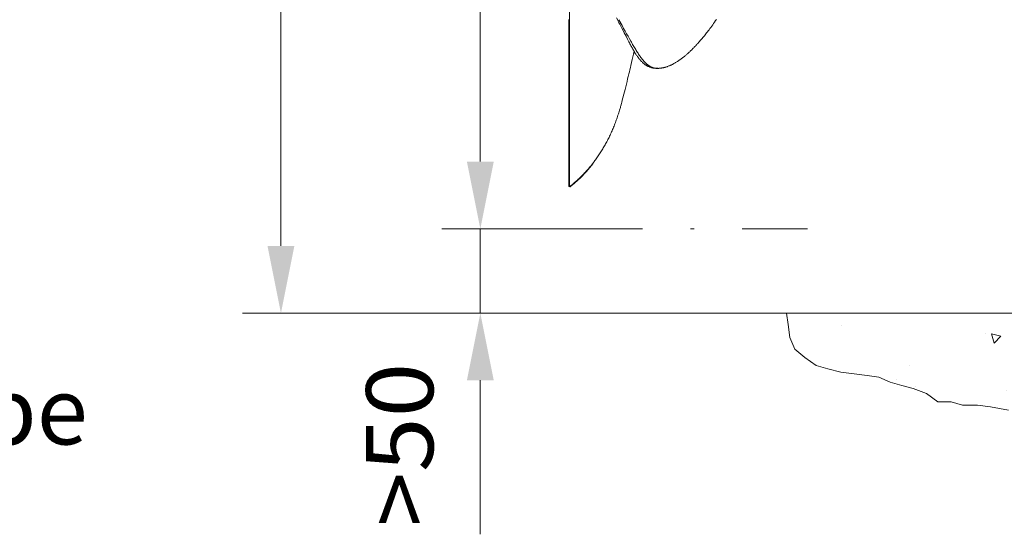
# Model space of a CAD drawing. Units: millimetres. Extents: x 0 to 210, y 0 to 297.
# Drawn here: x 83 to 109, y 95 to 108 of the extents above; entities that cross this region are included whole.
import ezdxf
from ezdxf.enums import TextEntityAlignment as Align

# ---------------------------------------------------------------- set-up
doc = ezdxf.new("R2010")
doc.units = ezdxf.units.MM
doc.header["$LTSCALE"] = 5
doc.linetypes.add('AUSGEZOGEN', pattern=[0])
doc.linetypes.add('DASHDOT', pattern=[1, 0.5, -0.25, 0, -0.25])
for name, color, linetype, true_color in [('Layer0', 96, 'Continuous', 0x008000), ('Layer15', 6, 'Continuous', 0xff00ff), ('Layer2', 56, 'Continuous', 0x808000), ('Layer7', 56, 'Continuous', 0x808000)]:
    doc.layers.add(name, color=color, linetype=linetype, true_color=true_color)
doc.styles.add('Arial', font='arial.ttf')
doc.dimstyles.new('ISO-25', dxfattribs={"dimtxt": 2.5, "dimasz": 2.5, "dimexe": 1.25, "dimexo": 0.625, "dimtad": 1, "dimtxsty": 'Standard', "dimcen": 2.5, "dimadec": 0, "dimazin": 0, "dimtfac": 1, "dimtmove": 0, "dimatfit": 3, "dimfxl": 1, "dimarcsym": 0})

# ---------------------------------------------------------------- blocks, each defined once
blk = doc.blocks.new('*D44')
at = {"layer": 'Layer0', "linetype": 'AUSGEZOGEN', "lineweight": 18, "true_color": 0xff00ff}
for points in [[(89.658, 178.423), (89.308, 176.673), (90.008, 176.673)], [(89.658, 100.439), (90.008, 102.189), (89.308, 102.189)]]:
    blk.add_hatch(color=6, dxfattribs=at).paths.add_polyline_path(points, flags=0)
at = {"layer": 'Layer0', "color": 6, "linetype": 'AUSGEZOGEN', "lineweight": 18, "true_color": 0xff00ff}
for p, q in [((125.962, 178.423), (88.658, 178.423)), ((89.658, 102.189), (89.658, 176.673)), ((122.469, 100.439), (88.658, 100.439))]:
    blk.add_line(p, q, dxfattribs=at)
at = {"layer": 'Layer0', "color": 6, "linetype": 'AUSGEZOGEN', "lineweight": 18, "true_color": 0xff00ff, "style": 'Arial', "width": 1.1216}
blk.add_text('max.6000', height=1.75, rotation=90, dxfattribs=at).set_placement((88.658, 157.834), (88.658, 169.864), align=Align.FIT)
blk = doc.blocks.new('TR60-3_PL08_M2_80_SAL_001_nNn063')
at = {"layer": 'Layer2', "color": 56, "linetype": 'AUSGEZOGEN', "lineweight": 18, "true_color": 0x808000}
for p in [(97.174, 111.657), (97.165, 103.758), (97.174, 103.759)]:
    blk.add_line(p, (97.174, 103.759), dxfattribs=at)
for points in [[(99.517, 106.82), (99.536, 106.821), (99.555, 106.823), (99.565, 106.825), (99.575, 106.826), (99.584, 106.827), (99.594, 106.829), (99.603, 106.83), (99.613, 106.832), (99.622, 106.834), (99.631, 106.836), (99.641, 106.839), (99.65, 106.841), (99.659, 106.843), (99.669, 106.846), (99.685, 106.851), (99.701, 106.856), (99.716, 106.861), (99.732, 106.866), (99.749, 106.872), (99.765, 106.879), (99.781, 106.885), (99.797, 106.892), (99.81, 106.898), (99.822, 106.904), (99.835, 106.91), (99.847, 106.916), (99.856, 106.92), (99.865, 106.925), (99.883, 106.934), (99.897, 106.942), (99.91, 106.949), (99.925, 106.958), (99.939, 106.966), (99.954, 106.975), (99.969, 106.985), (99.985, 106.995), (100.001, 107.005), (100.013, 107.013), (100.025, 107.021), (100.036, 107.029), (100.048, 107.038), (100.06, 107.046), (100.072, 107.054), (100.083, 107.063), (100.095, 107.072), (100.107, 107.081), (100.119, 107.09), (100.131, 107.1), (100.143, 107.109), (100.155, 107.119), (100.167, 107.128), (100.179, 107.138), (100.191, 107.148), (100.206, 107.16), (100.22, 107.173), (100.235, 107.186), (100.249, 107.199), (100.264, 107.212), (100.278, 107.225), (100.293, 107.238), (100.307, 107.251), (100.322, 107.266), (100.337, 107.28), (100.352, 107.294), (100.367, 107.309), (100.382, 107.324), (100.397, 107.339), (100.412, 107.354), (100.426, 107.369), (100.44, 107.384), (100.454, 107.399), (100.468, 107.414), (100.482, 107.429), (100.496, 107.444), (100.51, 107.459), (100.524, 107.475), (100.538, 107.491), (100.56, 107.516), (100.583, 107.541), (100.605, 107.567), (100.627, 107.594), (100.647, 107.618), (100.668, 107.642), (100.688, 107.667), (100.708, 107.692), (100.728, 107.717), (100.748, 107.743), (100.769, 107.769), (100.789, 107.796), (100.812, 107.825), (100.834, 107.856), (100.857, 107.886), (100.88, 107.918), (100.905, 107.952), (100.93, 107.988), (100.955, 108.023), (100.98, 108.06), (101.002, 108.091)], [(97.159, 108.092), (97.159, 107.852), (97.159, 107.612), (97.159, 107.407), (97.159, 107.243), (97.159, 107.14), (97.159, 107.064), (97.159, 106.998), (97.159, 106.894), (97.159, 106.749), (97.159, 106.563), (97.158, 106.335), (97.158, 106.067), (97.158, 105.76), (97.158, 105.413), (97.158, 105.029), (97.158, 104.608), (97.158, 104.153), (97.158, 103.755)], [(98.396, 108.133), (98.43, 108.069), (98.464, 108.007), (98.483, 107.97), (98.503, 107.933), (98.522, 107.897), (98.54, 107.862), (98.571, 107.803), (98.6, 107.745), (98.647, 107.652), (98.686, 107.576), (98.704, 107.54), (98.722, 107.506), (98.735, 107.481), (98.748, 107.456), (98.761, 107.432), (98.774, 107.408), (98.786, 107.385), (98.799, 107.362), (98.812, 107.339), (98.824, 107.317), (98.838, 107.294), (98.851, 107.271), (98.865, 107.249), (98.879, 107.226), (98.897, 107.197), (98.906, 107.183), (98.915, 107.168), (98.924, 107.154), (98.934, 107.14), (98.943, 107.127), (98.952, 107.114), (98.962, 107.101), (98.972, 107.088), (98.982, 107.075), (98.992, 107.063), (99.002, 107.051), (99.012, 107.039), (99.023, 107.028), (99.033, 107.016), (99.044, 107.005), (99.054, 106.994), (99.065, 106.984), (99.075, 106.974), (99.086, 106.963), (99.097, 106.954), (99.102, 106.949), (99.108, 106.944), (99.114, 106.939), (99.119, 106.935), (99.127, 106.929), (99.134, 106.923), (99.141, 106.918), (99.149, 106.912), (99.157, 106.907), (99.164, 106.902), (99.172, 106.897), (99.18, 106.892), (99.189, 106.887), (99.199, 106.882), (99.208, 106.877), (99.218, 106.872), (99.227, 106.867), (99.237, 106.863), (99.247, 106.858), (99.257, 106.854), (99.268, 106.85), (99.28, 106.846), (99.291, 106.842), (99.303, 106.838), (99.309, 106.836), (99.315, 106.835), (99.321, 106.833), (99.327, 106.831), (99.333, 106.83), (99.339, 106.829), (99.345, 106.827), (99.351, 106.826), (99.358, 106.825), (99.365, 106.824), (99.372, 106.823), (99.379, 106.822), (99.393, 106.82), (99.407, 106.819), (99.421, 106.818), (99.435, 106.817), (99.464, 106.815)], [(98.457, 108.085), (98.543, 107.934), (98.585, 107.86), (98.626, 107.788), (98.664, 107.719), (98.701, 107.653), (98.736, 107.589), (98.771, 107.527), (98.787, 107.498), (98.804, 107.468), (98.82, 107.44), (98.836, 107.412), (98.852, 107.384), (98.868, 107.357), (98.884, 107.331), (98.9, 107.305), (98.915, 107.28), (98.93, 107.256), (98.945, 107.233), (98.961, 107.21), (98.976, 107.187), (98.99, 107.165), (99.005, 107.144), (99.02, 107.123), (99.034, 107.104), (99.049, 107.084), (99.056, 107.075), (99.063, 107.066), (99.07, 107.056), (99.078, 107.047), (99.085, 107.039), (99.092, 107.03), (99.099, 107.022), (99.106, 107.013), (99.113, 107.005), (99.121, 106.997), (99.128, 106.989), (99.135, 106.982), (99.142, 106.974), (99.149, 106.967), (99.156, 106.96), (99.163, 106.953), (99.171, 106.946), (99.178, 106.94), (99.185, 106.933), (99.192, 106.927), (99.2, 106.921), (99.207, 106.915), (99.214, 106.909), (99.221, 106.904), (99.229, 106.898), (99.236, 106.893), (99.243, 106.888), (99.251, 106.882), (99.258, 106.878), (99.266, 106.873), (99.273, 106.868), (99.28, 106.864), (99.288, 106.86), (99.296, 106.856), (99.303, 106.852), (99.311, 106.848), (99.318, 106.845), (99.326, 106.841), (99.334, 106.838), (99.342, 106.836), (99.349, 106.833), (99.357, 106.831), (99.365, 106.829), (99.373, 106.827), (99.378, 106.826), (99.383, 106.826), (99.388, 106.825), (99.393, 106.824), (99.403, 106.823), (99.413, 106.823), (99.424, 106.822), (99.434, 106.822), (99.454, 106.821)], [(98.531, 105.911), (98.534, 105.925), (98.55, 105.986), (98.566, 106.047), (98.592, 106.147), (98.606, 106.206), (98.621, 106.264), (98.639, 106.335), (98.657, 106.406), (98.673, 106.475), (98.69, 106.544), (98.706, 106.609), (98.722, 106.674), (98.735, 106.729), (98.748, 106.783), (98.76, 106.837), (98.773, 106.892), (98.791, 106.971), (98.81, 107.051), (98.825, 107.12), (98.841, 107.19), (98.857, 107.262)], [(99.454, 106.821), (99.46, 106.82), (99.466, 106.819), (99.472, 106.818), (99.478, 106.817), (99.481, 106.816), (99.484, 106.816), (99.487, 106.816), (99.49, 106.816), (99.494, 106.816), (99.497, 106.817), (99.5, 106.817), (99.503, 106.818), (99.507, 106.818), (99.51, 106.819), (99.517, 106.821)], [(97.782, 104.34), (97.801, 104.365), (97.81, 104.377), (97.819, 104.389), (97.837, 104.413), (97.855, 104.437), (97.873, 104.461), (97.89, 104.486), (97.908, 104.511), (97.925, 104.536), (97.942, 104.561), (97.959, 104.586), (97.975, 104.612), (97.992, 104.638), (98.008, 104.664), (98.024, 104.69), (98.04, 104.716), (98.056, 104.743), (98.072, 104.77), (98.087, 104.796), (98.102, 104.824), (98.117, 104.851), (98.132, 104.878), (98.147, 104.906), (98.162, 104.934), (98.176, 104.962), (98.19, 104.99), (98.204, 105.018), (98.218, 105.047), (98.232, 105.076), (98.245, 105.105), (98.259, 105.134), (98.272, 105.163), (98.285, 105.193), (98.298, 105.223), (98.31, 105.253), (98.323, 105.283), (98.335, 105.313), (98.347, 105.344), (98.359, 105.375), (98.371, 105.406), (98.383, 105.437), (98.394, 105.468), (98.405, 105.5), (98.416, 105.532), (98.427, 105.563), (98.438, 105.596), (98.449, 105.628), (98.459, 105.66), (98.469, 105.693), (98.479, 105.726), (98.486, 105.75), (98.493, 105.774), (98.5, 105.798), (98.507, 105.823), (98.513, 105.845), (98.519, 105.867), (98.53, 105.911)], [(97.174, 103.759), (97.174, 103.759), (97.182, 103.759), (97.187, 103.759), (97.192, 103.759), (97.196, 103.759), (97.199, 103.759), (97.206, 103.758), (97.207, 103.758), (97.208, 103.758), (97.209, 103.758), (97.21, 103.759), (97.211, 103.76), (97.212, 103.76), (97.216, 103.764), (97.221, 103.768), (97.227, 103.773), (97.233, 103.777), (97.239, 103.782), (97.25, 103.791), (97.272, 103.81), (97.317, 103.848), (97.328, 103.858), (97.339, 103.868), (97.361, 103.887), (97.382, 103.907), (97.404, 103.927), (97.425, 103.947), (97.446, 103.967), (97.467, 103.988), (97.488, 104.008), (97.509, 104.029), (97.53, 104.05), (97.55, 104.072), (97.57, 104.093), (97.591, 104.115), (97.611, 104.136), (97.63, 104.158), (97.65, 104.181), (97.669, 104.203), (97.689, 104.225), (97.708, 104.248), (97.727, 104.271), (97.746, 104.294), (97.755, 104.306), (97.764, 104.318), (97.782, 104.34)], [(97.184, 103.734), (97.19, 103.734), (97.201, 103.738), (97.206, 103.74), (97.207, 103.741), (97.207, 103.742), (97.208, 103.742), (97.208, 103.742), (97.208, 103.742), (97.208, 103.742), (97.208, 103.742), (97.211, 103.744), (97.307, 103.826), (97.459, 103.967), (97.606, 104.121), (97.745, 104.284), (97.779, 104.329)], [(97.16, 103.752), (97.159, 103.753), (97.158, 103.754), (97.158, 103.754), (97.157, 103.754), (97.158, 103.755), (97.158, 103.755)], [(97.158, 103.755), (97.158, 103.755), (97.158, 103.755), (97.158, 103.756), (97.159, 103.756), (97.16, 103.757), (97.162, 103.758), (97.165, 103.758)], [(97.158, 103.755), (97.158, 103.751), (97.158, 103.75), (97.159, 103.748), (97.159, 103.747), (97.16, 103.745), (97.161, 103.744), (97.161, 103.743), (97.163, 103.741), (97.165, 103.739), (97.166, 103.738), (97.167, 103.737), (97.168, 103.737), (97.169, 103.736)], [(97.165, 103.758), (97.164, 103.756), (97.163, 103.754), (97.163, 103.751), (97.163, 103.749), (97.163, 103.746), (97.163, 103.744), (97.164, 103.742), (97.165, 103.74), (97.165, 103.74), (97.166, 103.739), (97.167, 103.738), (97.167, 103.737), (97.168, 103.737)], [(97.165, 103.738), (97.165, 103.738), (97.166, 103.738), (97.166, 103.738), (97.166, 103.738), (97.167, 103.738), (97.169, 103.736), (97.172, 103.735), (97.173, 103.735), (97.174, 103.734), (97.176, 103.734)], [(97.174, 103.759), (97.173, 103.755), (97.173, 103.752), (97.172, 103.749), (97.172, 103.746), (97.172, 103.743), (97.173, 103.74), (97.173, 103.738), (97.174, 103.737), (97.174, 103.736), (97.174, 103.735), (97.175, 103.735), (97.175, 103.734), (97.176, 103.734), (97.177, 103.734), (97.177, 103.734), (97.178, 103.734), (97.178, 103.734), (97.179, 103.735), (97.18, 103.735), (97.18, 103.736)]]:
    blk.add_lwpolyline(points, dxfattribs=at)
blk = doc.blocks.new('*D66')
at = {"layer": 'Layer15', "linetype": 'AUSGEZOGEN', "lineweight": 18, "true_color": 0xff00ff}
for points in [[(94.852, 126.239), (94.502, 124.489), (95.202, 124.489)], [(94.852, 102.639), (95.202, 104.389), (94.502, 104.389)]]:
    blk.add_hatch(color=6, dxfattribs=at).paths.add_polyline_path(points, flags=0)
at = {"layer": 'Layer15', "color": 6, "linetype": 'AUSGEZOGEN', "lineweight": 18, "true_color": 0xff00ff}
for p, q in [((96.574, 126.239), (93.852, 126.239)), ((94.852, 124.489), (94.852, 104.389)), ((96.574, 102.639), (93.852, 102.639))]:
    blk.add_line(p, q, dxfattribs=at)
at = {"layer": 'Layer15', "color": 6, "linetype": 'AUSGEZOGEN', "lineweight": 18, "true_color": 0xff00ff, "style": 'Arial', "width": 0.886748}
blk.add_text('%%cA', height=1.75, rotation=90, dxfattribs=at).set_placement((93.627, 112.538), (93.627, 115.668), align=Align.FIT)
blk = doc.blocks.new('*D67')
at = {"layer": 'Layer15', "linetype": 'AUSGEZOGEN', "lineweight": 18, "true_color": 0xff00ff}
for points in [[(94.852, 102.639), (95.202, 104.389), (94.502, 104.389)], [(94.852, 100.439), (94.502, 98.689), (95.202, 98.689)]]:
    blk.add_hatch(color=6, dxfattribs=at).paths.add_polyline_path(points, flags=0)
at = {"layer": 'Layer15', "color": 6, "linetype": 'AUSGEZOGEN', "lineweight": 18, "true_color": 0xff00ff}
for p, q in [((94.852, 104.389), (94.852, 106.139)), ((96.574, 102.639), (93.852, 102.639)), ((94.852, 102.639), (94.852, 100.439)), ((102.831, 100.439), (93.852, 100.439)), ((94.852, 98.689), (94.852, 96.939)), ((94.852, 98.689), (94.852, 94.676))]:
    blk.add_line(p, q, dxfattribs=at)
at = {"layer": 'Layer15', "color": 6, "linetype": 'AUSGEZOGEN', "lineweight": 18, "true_color": 0xff00ff, "style": 'Arial', "width": 1.030841}
blk.add_text('>50', height=1.75, rotation=90, dxfattribs=at).set_placement((93.627, 94.876), (93.627, 99.146), align=Align.FIT)

msp = doc.modelspace()

# ---------------------------------------------------------------- hatches: boundary and pattern name
at = {"layer": 'Layer0', "linetype": 'AUSGEZOGEN', "lineweight": 18, "true_color": 0x008000}
h = msp.add_hatch(dxfattribs=at)
h.set_pattern_fill('MegaCAD_A-BET2', color=96, scale=0.5, style=0)
h.set_pattern_definition([(70, (0, 0), (-3.21394, 3.83022), [0.5, -4.5]), (130, (0, 0), (-4.92404, -0.86824), [0.5, -4.5]), (10, (-0.3214, 0.383), (1.7101, 4.69846), [0.5, -4.5]), (45, (0, 0), (-0.905866, 3.38074), [0.25, -3.25]), (105, (0, 0), (-3.38074, 0.905867), [0.25, -3.25]), (-15, (-0.0647, 0.2415), (2.474874, 2.474873), [0.25, -3.25]), (119, (2.5, 0), (-3.929076, -0.23422), [0, -3.65, 0, -3.45, 0, -3.85]), (57, (0, 1.5), (-1.403347, 2.521035), [0, -2.55, 0, -2.45, 0, -2.65]), (23, (1, 2.5), (0.413874, 1.968174), [0, -2.35, 0, -2.15, 0, -2.55])])
h.paths.add_polyline_path([(136.71516, 99.53401), (136.51499, 99.88064), (136.83325, 100.0644), (136.61691, 100.43923), (102.83095, 100.43923), (102.87288, 100.14537), (102.91574, 99.80209), (103.0443, 99.50172), (103.30144, 99.28717), (103.60143, 99.07262), (103.90143, 98.9868), (104.24428, 98.90098), (104.58713, 98.85807), (104.92998, 98.81516), (105.22997, 98.77225), (105.52996, 98.64352), (105.82996, 98.5577), (106.12995, 98.47188), (106.4728, 98.34315), (106.77279, 98.1286), (107.11564, 98.1286), (107.41563, 98.04278), (107.80134, 98.04278), (108.14419, 97.99987), (108.61561, 97.91405), (109.04417, 97.91405), (109.47273, 97.91405), (109.98701, 97.91405), (110.37271, 97.87114), (110.6727, 97.82823), (111.10127, 97.82823), (111.40126, 97.78532), (111.74411, 97.6995), (112.17267, 97.61369), (112.47266, 97.57078), (112.94408, 97.52787), (113.28693, 97.52787), (113.62978, 97.48496), (114.14406, 97.48496), (114.7869, 97.48496), (115.38689, 97.48496), (115.8583, 97.48496), (116.32972, 97.48496), (116.80114, 97.48496), (117.14399, 97.48496), (117.48684, 97.48496), (117.82969, 97.48496), (118.17254, 97.57078), (118.51539, 97.61369), (118.90109, 97.61369), (119.24394, 97.61369), (119.58679, 97.6566), (119.92964, 97.6566), (120.27249, 97.6566), (120.6582, 97.6566), (120.95819, 97.6995), (121.25818, 97.6566), (121.64389, 97.6566), (121.94388, 97.61369), (122.24388, 97.57078), (122.54387, 97.52787), (122.88672, 97.48496), (123.18671, 97.44205), (123.4867, 97.35623), (123.87241, 97.27041), (124.21526, 97.14168), (124.55811, 97.09877), (124.8581, 97.05586), (125.20095, 97.01295), (125.58666, 96.97004), (125.97236, 96.97004), (126.35807, 96.97004), (126.65806, 97.01295), (127.04377, 97.01295), (127.42947, 97.01295), (127.72947, 97.05586), (128.02946, 97.09877), (128.32945, 97.14168), (128.6723, 97.2275), (128.9723, 97.27041), (129.27229, 97.31332), (129.57228, 97.39914), (129.87228, 97.48496), (130.17227, 97.52787), (130.51512, 97.52787), (130.85797, 97.52787), (131.24367, 97.52787), (131.58652, 97.52787), (132.05794, 97.52787), (132.4865, 97.52787), (132.87221, 97.52787), (133.21506, 97.52787), (133.24028, 97.52787)], flags=0)
h.paths.add_polyline_path([(137.6937, 98.45577), (137.6937, 100.09895), (133.24028, 97.52787), (133.55791, 97.52787), (133.94361, 97.52787), (134.41503, 97.52787), (134.84359, 97.48496), (135.31501, 97.48496), (135.61501, 97.44205), (135.915, 97.35623), (136.3007, 97.27041), (136.64355, 97.2275), (137.02926, 97.18459), (137.37211, 97.09877), (137.6721, 97.05586), (138.05781, 97.01295), (138.40066, 96.92713), (138.70065, 96.88422), (139.08636, 96.84131), (139.38635, 96.7984), (139.68634, 96.75549), (140.02919, 96.75549), (140.32919, 96.71258), (140.67204, 96.66967), (141.01488, 96.66967), (141.35773, 96.66967), (141.70058, 96.66967), (142.08629, 96.71258), (142.38628, 96.75549), (142.72913, 96.7984), (143.15769, 96.84131), (143.62911, 96.84131), (143.97196, 96.88422), (144.27196, 96.92713), (144.6148, 96.97004), (144.9148, 97.01295), (145.25765, 97.01295), (145.64335, 97.05586), (145.9862, 97.09877), (146.32905, 97.09877), (146.71476, 97.09877), (147.05761, 97.09877), (147.3576, 97.14168), (147.70045, 97.14168), (148.00044, 97.18459), (148.34329, 97.2275), (148.64329, 97.27041), (149.02899, 97.27041), (149.45755, 97.31332), (149.8004, 97.31332), (150.1004, 97.39914), (150.44325, 97.39914), (150.7861, 97.31332), (151.30037, 97.09877), (151.45347, 97.06044), (151.45347, 113.13867), (145.45347, 108.05941), (145.45347, 100.43923), (138.28311, 100.43923), (137.6937, 100.09895)], flags=0)
h.paths.add_polyline_path([(145.45347, 108.05941), (151.45347, 113.13867), (151.45347, 127.52517), (151.43687, 127.52517), (151.08042, 127.52517), (150.72495, 127.52517), (150.48765, 127.40993), (150.25034, 127.40993), (149.8939, 127.40993), (149.65659, 127.40993), (149.30113, 127.40993), (148.82652, 127.40993), (148.23374, 127.40993), (147.8773, 127.40993), (147.75913, 127.40993), (147.28452, 127.40993), (146.69175, 127.29567), (145.62437, 126.95095), (145.45347, 126.88161)], flags=0)

# ---------------------------------------------------------------- linework, layer by layer
at = {"layer": 'Layer0', "color": 96, "linetype": 'AUSGEZOGEN', "lineweight": 18, "true_color": 0x008000}
msp.add_line((145.45347, 100.43923), (102.83095, 100.43923), dxfattribs=at)
msp.add_lwpolyline([(108.61561, 97.91405), (108.14419, 97.99987), (107.80134, 98.04278), (107.41563, 98.04278), (107.11564, 98.1286), (106.77279, 98.1286), (106.4728, 98.34315), (106.12995, 98.47188), (105.82996, 98.5577), (105.52996, 98.64352), (105.22997, 98.77225), (104.92998, 98.81516), (104.58713, 98.85807), (104.24428, 98.90098), (103.90143, 98.9868), (103.60143, 99.07262), (103.30144, 99.28717), (103.0443, 99.50172), (102.91574, 99.80209), (102.87288, 100.14537), (102.83095, 100.43923)], dxfattribs=at)
at = {"layer": 'Layer7', "color": 56, "linetype": 'DASHDOT', "lineweight": 18, "true_color": 0x808000}
msp.add_line((96.57385, 102.63923), (103.37385, 102.63923), dxfattribs=at)

# ---------------------------------------------------------------- block references
msp.add_blockref('TR60-3_PL08_M2_80_SAL_001_nNn063', (0, 0))

# ---------------------------------------------------------------- texts
at = {"layer": 'Layer0', "color": 96, "linetype": 'AUSGEZOGEN', "lineweight": 18, "true_color": 0x008000, "style": 'Arial', "width": 1.023043}
msp.add_text('depending on TR type', height=1.7459731, dxfattribs=at).set_placement((60.09631, 97.01874), (84.62628, 97.01874), align=Align.FIT)

# ---------------------------------------------------------------- dimensions: what is measured, and where the dimension line sits
at = {"layer": 'Layer0', "color": 6, "linetype": 'AUSGEZOGEN', "lineweight": 18, "true_color": 0xff00ff}
dim = msp.add_linear_dim(base=(89.65832, 178.42263), p1=(122.46913, 100.43923), p2=(125.96205, 178.42263), angle=90, text='max.6000', dimstyle='ISO-25', override={"dimtxt": 1.75, "dimasz": 1.75, "dimexe": 1.25, "dimgap": 0.25, "dimtad": 1, "dimjust": 3, "dimdec": 2, "dimlfac": 25.000235, "dimtxsty": 'Arial', "dimsah": 1, "dimclrd": 6, "dimclre": 6, "dimclrt": 6, "dimadec": 2}, dxfattribs=at)
dim.commit()
dim.dimension.update_dxf_attribs({"geometry": '*D44', "text_midpoint": (87.78332, 163.84871), "dimtype": 160, "text_rotation": 90.000003})
at = {"layer": 'Layer15', "color": 6, "linetype": 'AUSGEZOGEN', "lineweight": 18, "true_color": 0xff00ff}
for base, p1, p2, text, picture, middle in [((94.85206, 102.63923), (96.57385, 126.23923), (96.57385, 102.63923), '%%cA', '*D66', (92.75206, 114.10286)), ((94.85206, 100.43923), (96.57385, 102.63923), (102.83095, 100.43923), '>50', '*D67', (92.75206, 97.01127))]:
    dim = msp.add_linear_dim(base=base, p1=p1, p2=p2, angle=270, text=text, dimstyle='ISO-25', override={"dimtxt": 1.75, "dimasz": 1.75, "dimexe": 1.25, "dimgap": 0.25, "dimtad": 1, "dimjust": 3, "dimdec": 2, "dimlfac": 25, "dimzin": 8, "dimtxsty": 'Arial', "dimsah": 1, "dimclrd": 6, "dimclre": 6, "dimclrt": 6, "dimadec": 2}, dxfattribs=at)
    dim.commit()
    dim.dimension.update_dxf_attribs({"geometry": picture, "text_midpoint": middle, "dimtype": 160, "text_rotation": 90})

doc.saveas('drawing.dxf')
